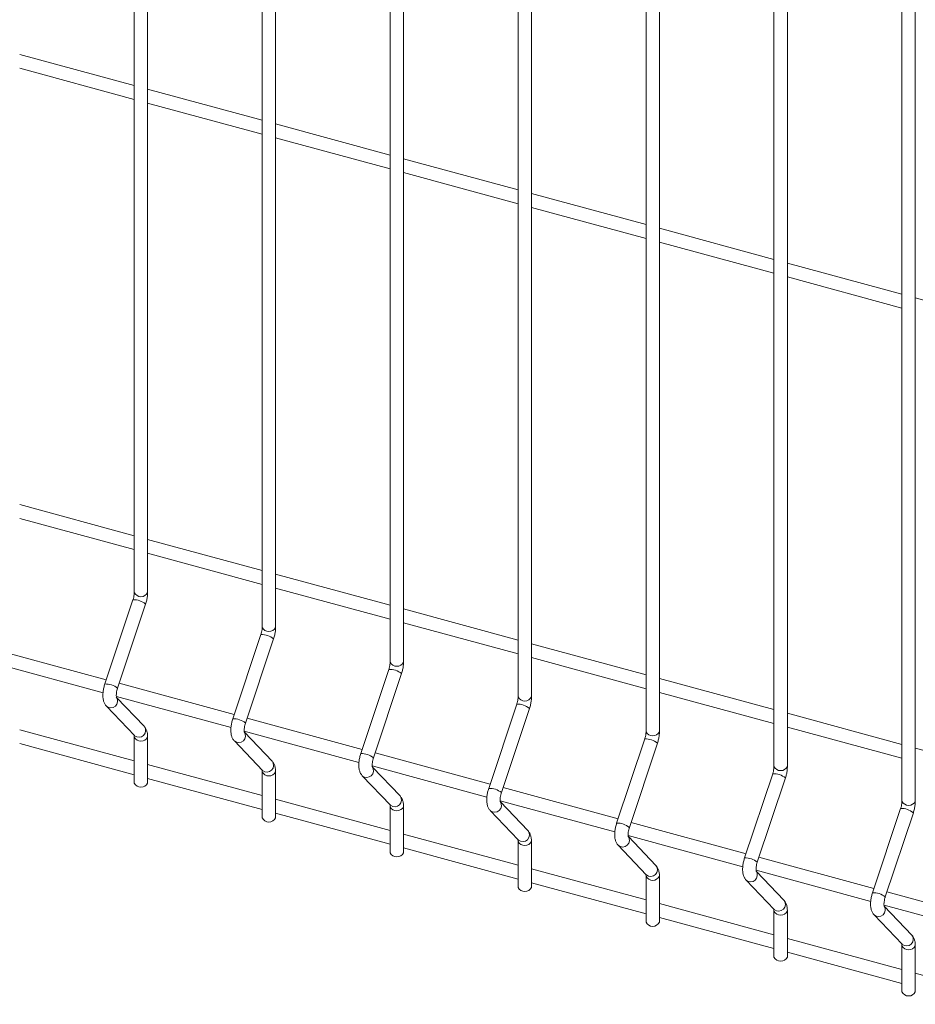
# Model space of a CAD drawing. Units: millimetres. Extents: x 15 to 415, y 5 to 292.
# Drawn here: x 21 to 21, y 10 to 10 of the extents above; entities that cross this region are included whole.
import ezdxf

# ---------------------------------------------------------------- set-up
doc = ezdxf.new("R2010")
doc.units = ezdxf.units.MM

msp = doc.modelspace()

# ---------------------------------------------------------------- linework, layer by layer
at = {"color": 7, "linetype": 'Continuous', "lineweight": 15}
for p, q in [((21.35834910890932, 10.58565307345725), (21.35834910890932, 10.40654432263735)), ((21.35962408021464, 10.40654433042556), (21.35962408021464, 10.58565308124545)), ((21.37053196060702, 10.58234203541274), (21.37053196060702, 10.40323328459285)), ((21.37180703734321, 10.40323326372721), (21.37180703734321, 10.58234201454711)), ((21.38271481230473, 10.57903099736824), (21.38271481230473, 10.39992224654835)), ((21.38398988904091, 10.39992222568271), (21.38398988904091, 10.5790309765026)), ((21.39489766400244, 10.57571995932374), (21.39489766400244, 10.39661120850385)), ((21.39617274073862, 10.39661118763821), (21.39617274073862, 10.5757199384581)), ((21.407080621131, 10.57240889262539), (21.407080621131, 10.3933001418055)), ((21.40835559243633, 10.3933001495937), (21.40835559243633, 10.5724089004136)), ((21.4192634728287, 10.56909785458089), (21.4192634728287, 10.389989103761)), ((21.42053844413403, 10.3899891115492), (21.42053844413403, 10.5690978623691)), ((21.43144632452641, 10.56578681653639), (21.43144632452641, 10.3866780657165)), ((21.43272129583174, 10.3866780735047), (21.43272129583174, 10.5657868243246)), ((21.35834917793022, 10.45481669357522), (21.34744130157353, 10.45778122064145)), ((21.34744123468247, 10.4564599857543), (21.35834911103916, 10.45349545868807)), ((21.37053202962792, 10.45150565553072), (21.35962415327123, 10.45447018259695)), ((21.35962408638018, 10.4531489477098), (21.37053196273687, 10.45018442064357)), ((21.38271488132563, 10.44819461748621), (21.37180700496894, 10.45115914455245)), ((21.37180704350874, 10.44983788101145), (21.38271481443457, 10.44687338259906)), ((21.39489773302333, 10.44488357944171), (21.38398985666664, 10.44784810650794)), ((21.38398989520644, 10.44652684296695), (21.39489766613228, 10.44356234455456)), ((21.40708058472104, 10.44157254139721), (21.39617270836435, 10.44453706846344)), ((21.39617274690415, 10.44321580492245), (21.40708051782999, 10.44025130651006)), ((21.41926343641875, 10.43826150335271), (21.40835556006206, 10.44122603041894)), ((21.40835559860185, 10.43990476687794), (21.41926347495854, 10.43694023981171)), ((21.43144628811645, 10.43495046530821), (21.42053841175976, 10.43791499237444)), ((21.42053845029956, 10.43659372883344), (21.43144632665625, 10.43362920176721)), ((21.44362913981416, 10.43163942726371), (21.43272126345747, 10.43460395432994)), ((21.35834917793022, 10.41195832630487), (21.34744130157353, 10.4149228533711)), ((21.34744123468247, 10.41360162167715), (21.35834911103916, 10.41063709461092)), ((21.37053202962792, 10.40864728826037), (21.35962415327123, 10.4116118153266)), ((21.35962408638018, 10.41029058363265), (21.37053196273687, 10.40732605656642)), ((21.38271488132563, 10.40533625021587), (21.37180700496894, 10.4083007772821)), ((21.37180704350874, 10.4069795169343), (21.38271481443457, 10.40401501852192)), ((21.35822725341366, 10.40586034754364), (21.35555304638734, 10.39784293793049)), ((21.35676256932103, 10.39743950350293), (21.35943677626585, 10.40545691303653)), ((21.39489773302333, 10.40202521217137), (21.38398985666664, 10.4049897392376)), ((21.38398989520644, 10.4036684788898), (21.39489766613228, 10.40070398047741)), ((21.37041021054222, 10.40254928084529), (21.36773600351589, 10.39453187123214)), ((21.36894542101873, 10.39412846545843), (21.37161962796356, 10.40214587499203)), ((21.35568705927752, 10.39824456947818), (21.34473658885503, 10.40122067269882)), ((21.40708058472104, 10.39871417412687), (21.39617270836435, 10.4016787011931)), ((21.39617274690415, 10.4003574408453), (21.40708051782999, 10.39739294243291)), ((21.34446313978166, 10.39997374125635), (21.35538050491538, 10.39700663534384)), ((21.38259306223992, 10.39923824280079), (21.3799188552136, 10.39122083318764)), ((21.38112827271643, 10.39081742741392), (21.38380247966127, 10.39883483694753)), ((21.41926343641875, 10.39540313608236), (21.40835556006206, 10.3983676631486)), ((21.36786991097523, 10.39493353143368), (21.35691944055274, 10.39790963465432)), ((21.35664599147936, 10.39666270321184), (21.36756335661309, 10.39369559729933)), ((21.35929282230002, 10.39381491788563), (21.35666917630774, 10.39655922474843)), ((21.40835559860185, 10.39704640280079), (21.41926347495854, 10.39408187573456)), ((21.35569700022752, 10.3957310438349), (21.35837120736251, 10.3929338504064)), ((21.39477591393763, 10.39592720475628), (21.39210170691131, 10.38790979514314)), ((21.39331112441414, 10.38750638936942), (21.39598533135897, 10.39552379890303)), ((21.38005276267294, 10.39162249338918), (21.36910229225044, 10.39459859660982)), ((21.43144628811645, 10.39209209803786), (21.42053841175976, 10.3950566251041)), ((21.42053845029956, 10.39373536475629), (21.43144632665625, 10.39077083769006)), ((21.35834917793022, 10.390529143468), (21.34744130157353, 10.39349367053423)), ((21.35834910890932, 10.39279043311433), (21.35834910890932, 10.38840634243317)), ((21.35838265989591, 10.3929223216552), (21.35837120736251, 10.3929338504064)), ((21.35962408021464, 10.38840635022138), (21.35962408021464, 10.39279044090254)), ((21.36882884317707, 10.39335166516734), (21.3797462083108, 10.39038455925483)), ((21.37147567399773, 10.39050387984113), (21.36885202800545, 10.39324818670393)), ((21.40695876563534, 10.39261616671178), (21.40428455860901, 10.38459875709863)), ((21.34744123468247, 10.3921724394889), (21.35834911103916, 10.38920791242267)), ((21.36787995735608, 10.39241997713655), (21.37055416449107, 10.38962278370805)), ((21.4054940815427, 10.38419532267107), (21.40816828848753, 10.39221273220468)), ((21.44362913981416, 10.38878105999336), (21.43272126345747, 10.39174558705959)), ((21.39223561437064, 10.38831145534468), (21.38128514394814, 10.39128755856532)), ((21.37053202962792, 10.3872181054235), (21.35962415327123, 10.39018263248973)), ((21.38101169487478, 10.39004062712284), (21.3919290600085, 10.38707352121033)), ((21.38365852569544, 10.38719284179663), (21.38103487970316, 10.38993714865943)), ((21.37053196060702, 10.38947939506983), (21.37053196060702, 10.38509530438867)), ((21.37056551159362, 10.3896112836107), (21.37055416449107, 10.38962278370805)), ((21.37180703734321, 10.38509528352303), (21.37180703734321, 10.38947937420419)), ((21.38006280905379, 10.38910893909205), (21.38273701618877, 10.38631174566355)), ((21.41914161733304, 10.38930512866728), (21.41646741030672, 10.38128771905413)), ((21.41767693324041, 10.38088428462657), (21.42035114018524, 10.38890169416018)), ((21.35962408638018, 10.38886140144439), (21.37053196273687, 10.38589687437816)), ((21.40441846606835, 10.38500041730018), (21.39346799564585, 10.38797652052081)), ((21.38271488132563, 10.383907067379), (21.37180700496894, 10.38687159444523)), ((21.38271481230473, 10.38616835702533), (21.38271481230473, 10.38178426634417)), ((21.38274836329133, 10.3863002455662), (21.38273701618877, 10.38631174566355)), ((21.38398988904091, 10.38178424547853), (21.38398988904091, 10.38616833615969)), ((21.39319454657248, 10.38672958907834), (21.40411191170621, 10.38376248316583)), ((21.39584137739314, 10.38388180375212), (21.39321773140086, 10.38662611061493)), ((21.37180704350874, 10.38555033474605), (21.38271481443457, 10.38258583633366)), ((21.3922456607515, 10.38579790104754), (21.39491986788648, 10.38300070761905)), ((21.43132446903075, 10.38599409062278), (21.42865026200442, 10.37797668100963)), ((21.42985978493812, 10.37757324658207), (21.43253399188294, 10.38559065611567)), ((21.41660131776605, 10.38168937925568), (21.40565084734356, 10.38466548247631)), ((21.39489773302333, 10.3805960293345), (21.38398985666664, 10.38356055640073)), ((21.40537739827018, 10.38341855103384), (21.41629476340391, 10.38045144512133)), ((21.40802433452171, 10.38057073705377), (21.40540068852943, 10.38331504391658)), ((21.39489766400244, 10.38285731898083), (21.39489766400244, 10.37847322829967)), ((21.39493121498903, 10.3829892075217), (21.39491986788648, 10.38300070761905)), ((21.39617274073862, 10.37847320743403), (21.39617274073862, 10.38285729811519)), ((21.4044285124492, 10.38248686300304), (21.40710271958418, 10.37968966957455)), ((21.38398989520644, 10.38223929670154), (21.39489766613228, 10.37927479828916)), ((21.42878427489462, 10.37837831255733), (21.41783369904126, 10.38135444443181)), ((21.40708058472104, 10.37728499128999), (21.39617270836435, 10.38024951835622)), ((21.407080621131, 10.37954625228248), (21.407080621131, 10.37516216160132)), ((21.40711406668674, 10.3796781694772), (21.40710271958418, 10.37968966957455)), ((21.40835559243633, 10.37516216938953), (21.40835559243633, 10.37954626007069)), ((21.41756024996789, 10.38010751298934), (21.42847761510162, 10.37714040707683)), ((21.42020718621941, 10.37725969900927), (21.41758354022713, 10.38000400587208)), ((21.39617274690415, 10.37892825865704), (21.40708051782999, 10.37596376024466)), ((21.41661136414691, 10.37917582495854), (21.41928557128189, 10.37637863153005)), ((21.44096712659232, 10.37506727451283), (21.43001655073897, 10.37804340638731)), ((21.41926343641875, 10.37397395324549), (21.40835556006206, 10.37693848031172)), ((21.4297431016656, 10.37679647494483), (21.44066046679933, 10.37382936903233)), ((21.43239003791712, 10.37394866096477), (21.42976639192484, 10.37669296782757)), ((21.4192634728287, 10.37623521423798), (21.4192634728287, 10.37185112355682)), ((21.41929691838445, 10.37636713143269), (21.41928557128189, 10.37637863153005)), ((21.42053844413403, 10.37185113134502), (21.42053844413403, 10.37623522202619)), ((21.42879421584461, 10.37586478691404), (21.4314684229796, 10.37306759348555)), ((21.40835559860185, 10.37561722061254), (21.41926347495854, 10.37265269354631)), ((21.43144628811645, 10.37066291520099), (21.42053841175976, 10.37362744226722)), ((21.43147977008215, 10.37305609338819), (21.4314684229796, 10.37306759348555)), ((21.42053845029956, 10.37230618256804), (21.43144632665625, 10.36934165550181)), ((21.43144632452641, 10.37292417619348), (21.43144632452641, 10.36854008551231)), ((21.43272129583174, 10.36854009330052), (21.43272129583174, 10.37292418398168)), ((21.44362913981416, 10.36735187715649), (21.43272126345747, 10.37031640422272))]:
    msp.add_line(p, q, dxfattribs=at)
at = {"color": 8, "linetype": 'Continuous', "lineweight": 15}
for centre, radius, start, end in [((21.35829318969465, 10.4040431975126), 0.001818345904508751, 51.02981841890908, 92.07809692589029), ((21.35898659261778, 10.40686260301745), 0.0007125221953752685, 206.5318604612292, 333.4688395253598), ((21.37116950418698, 10.40355176610267), 0.0007126656217736792, 206.5441774895268, 333.4539473088861), ((21.37047622468579, 10.40073256269522), 0.001817917133408854, 51.02631716050053, 92.08104291098901), ((21.38265900276828, 10.39742130395106), 0.00181813501613781, 51.02888806107156, 92.07847201072516), ((21.38335235588567, 10.40024078752108), 0.000712692197867781, 206.5484539779205, 333.449670820593), ((21.35561898713179, 10.39602580077146), 0.001818333202826171, 51.02967225885866, 92.0782521849956), ((21.35612246572179, 10.39621014501263), 0.0006407503017576945, 228.4038204695655, 36.42487423429752), ((21.39553520758311, 10.3969297330502), 0.0007126848559413072, 206.5472726477919, 333.4508521501695), ((21.39484187251306, 10.39411032001201), 0.001818081600934789, 51.02825785095722, 92.07910222046173), ((21.36780202212198, 10.39271516595112), 0.001817904434908106, 51.0261709770942, 92.08119819413864), ((21.35879576131308, 10.39341142571182), 0.0006402152443258238, 229.8152813382212, 39.06816790090101), ((21.35898587934171, 10.39311122099675), 0.0007144457543245314, 206.9720637635815, 333.3059619229688), ((21.36830531741949, 10.39289910696814), 0.0006407503017573481, 228.4038204699085, 36.42487423398107), ((21.40702447872221, 10.39079834753029), 0.00181900653830729, 51.03760834414375, 92.07030700023746), ((21.40771810483853, 10.39361857425908), 0.0007125901380658255, 206.5428002356039, 333.4578997512469), ((21.37998480020504, 10.38940390720861), 0.001818122315785434, 51.02874189432437, 92.07862727687561), ((21.37097861301078, 10.39010038766732), 0.0006402152443269433, 229.815281338016, 39.06816790102444), ((21.3804881691172, 10.38958806892363), 0.0006407503017612615, 228.4038204696709, 36.42487423392026), ((21.41990095653624, 10.39030753621458), 0.0007125901380620099, 206.5428002353486, 333.457899751247), ((21.3711687310394, 10.38980018295225), 0.0007144457543181989, 206.97206376384, 333.305961923096), ((21.41920733041992, 10.38748730948581), 0.001819006538288157, 51.03760834408813, 92.07030700048335), ((21.38316146470849, 10.38678934962282), 0.0006402152443277581, 229.8152813379782, 39.0681679011014), ((21.39216766994943, 10.38609292326839), 0.001818068901789963, 51.02811168910558, 92.07925748215385), ((21.38335158259156, 10.38648920489852), 0.0007144728357793068, 206.9763566164522, 333.3016690703067), ((21.39267109458625, 10.38627698633204), 0.0006407173982609701, 228.4049941805887, 36.43199664584605), ((21.43208380823394, 10.38699649817007), 0.0007125901380620129, 206.5428002347098, 333.4578997516305), ((21.43139018211765, 10.38417627144136), 0.00181900653823359, 51.03760834351952, 92.07030700132684), ((21.40435027615912, 10.38278095078831), 0.001818993836778216, 51.03746230276693, 92.0704621405643), ((21.39534433710331, 10.38347829047389), 0.0006402124767842925, 229.8126475325648, 39.07080170654054), ((21.40485394628396, 10.38296594828754), 0.0006407173982581124, 228.4049941803511, 36.43199664603471), ((21.39553443432982, 10.38317815014129), 0.0007144652908011793, 206.9751607101822, 333.3028649765843), ((21.40752717978299, 10.38016730738989), 0.000640248645395555, 229.8164378435967, 39.05853708587689), ((21.41653312785682, 10.37946991274377), 0.001818993836825826, 51.03746230340401, 92.07046214028809), ((21.40771728602752, 10.37986711209679), 0.0007144652907988189, 206.9751607104384, 333.3028649764578), ((21.41703678787389, 10.3796549718543), 0.000640756766277408, 228.4093274640658, 36.41936723964594), ((21.42871597955453, 10.37615887469926), 0.001818993836830315, 51.03746230347439, 92.07046214027999), ((21.4197100314807, 10.37685626934538), 0.0006402486453927963, 229.8164378434941, 39.05853708607722), ((21.4292196395716, 10.37634393380979), 0.0006407567662700644, 228.4093274638549, 36.41936724033957), ((21.41990018338942, 10.37655595254466), 0.0007143699098595221, 206.9706980300523, 333.3099260656699), ((21.43189288317841, 10.37354523130088), 0.0006402486453911569, 229.8164378433915, 39.058537086401), ((21.43208303508712, 10.37324491450016), 0.0007143699098626962, 206.970698030177, 333.3099260657979)]:
    msp.add_arc(centre, radius, start, end, dxfattribs=at)
at = {"color": 7, "linetype": 'Continuous', "lineweight": 15}
for centre, radius, start, end in [((21.35898659261778, 10.38872462281327), 0.0007125221953784424, 206.5318604618681, 333.4688395248486), ((21.37116950418698, 10.38541378589849), 0.0007126656217728853, 206.544177489399, 333.4539473090138), ((21.38335235588567, 10.3821028073169), 0.0007126921978685749, 206.5484539775373, 333.4496708204653), ((21.39553520758311, 10.37879175284602), 0.0007126848559405133, 206.5472726476642, 333.4508521501695), ((21.40771810483853, 10.3754805940549), 0.0007125901380626504, 206.5428002352206, 333.457899751758), ((21.41990095653624, 10.3721695560104), 0.0007125901380620099, 206.5428002353486, 333.457899751247), ((21.43208380823394, 10.36885851796589), 0.0007125901380620129, 206.5428002347098, 333.4578997516305)]:
    msp.add_arc(centre, radius, start, end, dxfattribs=at)
for points, knots in [([(21.35834910890932, 10.40654432263735), (21.35834840696143, 10.40651037759342), (21.3583464017721, 10.40641340994036), (21.35832230880852, 10.40621962885522), (21.35827734131676, 10.40601790908588), (21.35823971788744, 10.40589955704513), (21.35822725341366, 10.40586034754364)], [0, 0, 0, 0, 0.1739398693648379, 0.4968778635046541, 0.8333178875843675, 1, 1, 1, 1]), ([(21.35943677626585, 10.40545691303653), (21.35945671255824, 10.40551993415441), (21.35951421594782, 10.40570170957298), (21.35958239256006, 10.40601303242806), (21.35961991118791, 10.40631504131016), (21.35962305053058, 10.40648769961892), (21.35962408021464, 10.40654433042556)], [0, 0, 0, 0, 0.1748127091066869, 0.5042223058268436, 0.8373881283882437, 1, 1, 1, 1]), ([(21.37053196060702, 10.40323328459285), (21.3705312580282, 10.40319933971512), (21.37052925103658, 10.40310237253682), (21.370505180954, 10.40290858542433), (21.37046013122161, 10.40270688702063), (21.37042263344524, 10.40258850159019), (21.37041021054222, 10.40254928084529)], [0, 0, 0, 0, 0.173939668662556, 0.4968772901770934, 0.8333169260520737, 1, 1, 1, 1]), ([(21.37161962796356, 10.40214587499203), (21.37163956360009, 10.40220889625772), (21.37169706509797, 10.40239067210266), (21.37176526575352, 10.4027019895387), (21.37180270009463, 10.40300401564905), (21.37180596612667, 10.40317664388452), (21.37180703734321, 10.40323326372721)], [0, 0, 0, 0, 0.1748135309853509, 0.5042246764185312, 0.83739206535278, 1, 1, 1, 1]), ([(21.38271481230473, 10.39992224654835), (21.38271415611167, 10.39988828835377), (21.38271228152635, 10.39979127798245), (21.38268796959246, 10.39959756895301), (21.38264299001381, 10.39939584672539), (21.38260548690843, 10.39927746298559), (21.38259306223992, 10.39923824280079)], [0, 0, 0, 0, 0.173929552508225, 0.4968747802959512, 0.8333160945358337, 1, 1, 1, 1]), ([(21.38380247966127, 10.39883483694753), (21.3838224152978, 10.39889785821322), (21.38387991679567, 10.39907963405816), (21.38394811745123, 10.3993909514942), (21.38398555179234, 10.39969297760454), (21.38398881782438, 10.39986560584002), (21.38398988904091, 10.39992222568271)], [0, 0, 0, 0, 0.1748135309853509, 0.5042246764185312, 0.83739206535278, 1, 1, 1, 1]), ([(21.35555304638734, 10.39784293793049), (21.35553316435541, 10.39777991232451), (21.35547581735073, 10.397598123575), (21.35540710866231, 10.39728656908504), (21.35536334237605, 10.39691950272661), (21.35536398666698, 10.39655906470081), (21.3554166568243, 10.3962394258556), (21.35551862927221, 10.39595507667693), (21.3556377694495, 10.39580543733418), (21.35569700022752, 10.3957310438349)], [0, 0, 0, 0, 0.08148659597267248, 0.2350369529121185, 0.3903381529319505, 0.5503619669614607, 0.7208403608277569, 0.8612152256557924, 1, 1, 1, 1]), ([(21.35666090644068, 10.39655566040676), (21.35666186508133, 10.39655370765339), (21.35666570086097, 10.39654589416089), (21.35664981007933, 10.39659559729247), (21.35663902913085, 10.39670506447095), (21.35664208788862, 10.39687997548691), (21.35667129100828, 10.39710061184578), (21.3567165339154, 10.39729572757758), (21.35675223096034, 10.39740721515108), (21.35676256932103, 10.39743950350293)], [0, 0, 0, 0, 0.04617310613205357, 0.1847510413850367, 0.3402483194566838, 0.5183342382013275, 0.7123643503551663, 0.9166967154265415, 1, 1, 1, 1]), ([(21.39489766400244, 10.39661120850385), (21.39489700780937, 10.39657725030927), (21.39489513322405, 10.39648023993795), (21.39487082129017, 10.39628653090851), (21.39482584171152, 10.39608480868089), (21.39478833860614, 10.39596642494108), (21.39477591393763, 10.39592720475628)], [0, 0, 0, 0, 0.173929552508225, 0.4968747802959512, 0.8333160945358337, 1, 1, 1, 1]), ([(21.39598533135897, 10.39552379890303), (21.39600526699551, 10.39558682016872), (21.39606276849338, 10.39576859601366), (21.39613096914893, 10.3960799134497), (21.39616840349004, 10.39638193956004), (21.39617166952208, 10.39655456779551), (21.39617274073862, 10.39661118763821)], [0, 0, 0, 0, 0.1748135309853509, 0.5042246764185312, 0.83739206535278, 1, 1, 1, 1]), ([(21.36773600351589, 10.39453187123214), (21.36771607977661, 10.39446885700953), (21.36765861257409, 10.39428710141434), (21.36758997626606, 10.39397552619574), (21.36754620127092, 10.39360846433915), (21.36754679027614, 10.39324802928847), (21.3675996921999, 10.39292836108333), (21.36770142859437, 10.39264402505775), (21.36782067003857, 10.39249438083551), (21.36787995735608, 10.39241997713655)], [0, 0, 0, 0, 0.08148574506787837, 0.2350340840632958, 0.3903332431296878, 0.5503549541416187, 0.7208367084908756, 0.8611989077111587, 0.9999999999999999, 0.9999999999999999, 0.9999999999999999, 0.9999999999999999]), ([(21.35962408021464, 10.39279044090254), (21.35962277577131, 10.39285268324974), (21.35961883652409, 10.39304064694776), (21.35957219064283, 10.39330920729062), (21.35947006746781, 10.3935930157505), (21.35935149659093, 10.39374146059147), (21.35929282230002, 10.39381491788563)], [0, 0, 0, 0, 0.1592779535024547, 0.4809984601148646, 0.7431743095060928, 0.9999999999999999, 0.9999999999999999, 0.9999999999999999, 0.9999999999999999]), ([(21.36884375813838, 10.39324462236226), (21.36884471733551, 10.39324266940409), (21.36884855534174, 10.39323485509211), (21.36883261878246, 10.39328457687472), (21.36882206552428, 10.39339396387111), (21.36882488241404, 10.393568959731), (21.36885416001689, 10.39378956793759), (21.36889938406087, 10.39398469005887), (21.36893508230945, 10.39409617722465), (21.36894542101873, 10.39412846545843)], [0, 0, 0, 0, 0.04617279764613453, 0.184749807049737, 0.3402600356885261, 0.5183374562457187, 0.7123662720701033, 0.9166972719819146, 1, 1, 1, 1]), ([(21.3583290216977, 10.39299027203727), (21.35832806301678, 10.39299222833254), (21.35832422706319, 10.39300005602346), (21.35834011874728, 10.39295007170963), (21.35834808564573, 10.39287020572133), (21.35834889724077, 10.39280693458285), (21.35834910890932, 10.39279043311433)], [0, 0, 0, 0, 0.1168544587827296, 0.4675677538442849, 0.8611386777464571, 1, 1, 1, 1]), ([(21.407080621131, 10.3933001418055), (21.40707992312376, 10.39326619549064), (21.40707792916729, 10.39316922303701), (21.40705369286618, 10.39297548627383), (21.40700869118435, 10.39277377137399), (21.40697118975018, 10.39265538708014), (21.40695876563534, 10.39261616671178)], [0, 0, 0, 0, 0.1739386258596856, 0.4968803064976945, 0.8333179253502172, 1, 1, 1, 1]), ([(21.40816828848753, 10.39221273220468), (21.40818818230246, 10.39227576487197), (21.4082455632731, 10.39245757392385), (21.4083138404951, 10.39276886996178), (21.40835125305452, 10.39307090210653), (21.40835452069292, 10.39324352989698), (21.40835559243633, 10.3933001495937)], [0, 0, 0, 0, 0.1748131415485239, 0.5042244424433314, 0.8373919886119213, 1, 1, 1, 1]), ([(21.3799188552136, 10.39122083318764), (21.37989893147432, 10.39115781896503), (21.3798414642718, 10.39097606336984), (21.37977282796377, 10.39066448815124), (21.37972905296862, 10.39029742629464), (21.37972964197385, 10.38993699124396), (21.37978254389761, 10.38961732303883), (21.37988428029207, 10.38933298701325), (21.38000352173628, 10.38918334279101), (21.38006280905379, 10.38910893909205)], [0, 0, 0, 0, 0.08148574506787837, 0.2350340840632958, 0.3903332431296878, 0.5503549541416187, 0.7208367084908756, 0.8611989077111587, 0.9999999999999999, 0.9999999999999999, 0.9999999999999999, 0.9999999999999999]), ([(21.38102660983608, 10.38993358431776), (21.3810275690226, 10.38993163136249), (21.38103140698633, 10.38992381706214), (21.38101547128819, 10.38997353860925), (21.38100491369214, 10.39008292679187), (21.38100774991574, 10.39025791736475), (21.38103694573587, 10.39047854823651), (21.38108243061728, 10.39067359975215), (21.38111797773084, 10.39078512732878), (21.38112827271643, 10.39081742741392)], [0, 0, 0, 0, 0.04617272354559163, 0.1847495105534946, 0.3402594896212602, 0.5183366243904083, 0.7123651288271075, 0.916696559635412, 1, 1, 1, 1]), ([(21.37180703734321, 10.38947937420419), (21.37180569138053, 10.38954162746926), (21.37180162685048, 10.38972961950703), (21.3717550590935, 10.38999816579359), (21.37165291543098, 10.39028197847563), (21.37153434705237, 10.39043042280175), (21.37147567399773, 10.39050387984113)], [0, 0, 0, 0, 0.1592828851421583, 0.4810015045557843, 0.7431758160346505, 1, 1, 1, 1]), ([(21.4192634728287, 10.389989103761), (21.41926277482147, 10.38995515744614), (21.419260780865, 10.38985818499251), (21.41923654456389, 10.38966444822933), (21.41919154288205, 10.38946273332949), (21.41915404144788, 10.38934434903564), (21.41914161733304, 10.38930512866728)], [0, 0, 0, 0, 0.1739386258596856, 0.4968803064976945, 0.8333179253502172, 1, 1, 1, 1]), ([(21.42035114018524, 10.38890169416018), (21.42037103400017, 10.38896472682747), (21.4204284149708, 10.38914653587935), (21.42049669219281, 10.38945783191728), (21.42053410475223, 10.38975986406203), (21.42053737239063, 10.38993249185248), (21.42053844413403, 10.3899891115492)], [0, 0, 0, 0, 0.1748131415485239, 0.5042244424433314, 0.8373919886119213, 1, 1, 1, 1]), ([(21.3705118733954, 10.38967923399277), (21.37051091471449, 10.38968119028804), (21.37050707876089, 10.38968901797895), (21.37052297044499, 10.38963903366513), (21.37053093734344, 10.38955916767683), (21.37053174893848, 10.38949589653835), (21.37053196060702, 10.38947939506983)], [0, 0, 0, 0, 0.1168544587827296, 0.4675677538442849, 0.8611386777464571, 1, 1, 1, 1]), ([(21.38398988904091, 10.38616833615969), (21.38398854307824, 10.38623058942476), (21.38398447854819, 10.38641858146253), (21.3839379107912, 10.38668712774909), (21.38383576712869, 10.38697094043113), (21.38371719875008, 10.38711938475724), (21.38365852569544, 10.38719284179663)], [0, 0, 0, 0, 0.1592828851421583, 0.4810015045557843, 0.7431758160346505, 1, 1, 1, 1]), ([(21.39210170691131, 10.38790979514314), (21.39208178317202, 10.38784678092053), (21.3920243159695, 10.38766502532533), (21.39195567966147, 10.38735345010674), (21.39191190466633, 10.38698638825014), (21.39191249367155, 10.38662595319946), (21.39196539559532, 10.38630628499433), (21.39206713198978, 10.38602194896875), (21.39218637343399, 10.3858723047465), (21.3922456607515, 10.38579790104754)], [0, 0, 0, 0, 0.08148574506787837, 0.2350340840632958, 0.3903332431296878, 0.5503549541416187, 0.7208367084908756, 0.8611989077111587, 0.9999999999999999, 0.9999999999999999, 0.9999999999999999, 0.9999999999999999]), ([(21.39320946153379, 10.38662254627326), (21.3932104207203, 10.38662059331799), (21.39321425868404, 10.38661277901764), (21.3931983229859, 10.38666250056475), (21.39318776538985, 10.38677188874737), (21.39319060161345, 10.38694687932025), (21.39321979743358, 10.38716751019201), (21.39326528231499, 10.38736256170765), (21.39330082942855, 10.38747408928428), (21.39331112441414, 10.38750638936942)], [0, 0, 0, 0, 0.04617272354559163, 0.1847495105534946, 0.3402594896212602, 0.5183366243904083, 0.7123651288271075, 0.916696559635412, 1, 1, 1, 1]), ([(21.38269472509311, 10.38636819594827), (21.3826937664122, 10.38637015224354), (21.3826899304586, 10.38637797993445), (21.38270582214269, 10.38632799562063), (21.38271378904114, 10.38624812963233), (21.38271460063618, 10.38618485849385), (21.38271481230473, 10.38616835702533)], [0, 0, 0, 0, 0.1168544587827296, 0.4675677538442849, 0.8611386777464571, 1, 1, 1, 1]), ([(21.43144632452641, 10.3866780657165), (21.43144562651918, 10.38664411940164), (21.4314436325627, 10.38654714694801), (21.4314193962616, 10.38635341018482), (21.43137439457976, 10.38615169528499), (21.43133689314559, 10.38603331099113), (21.43132446903075, 10.38599409062278)], [0, 0, 0, 0, 0.1739386258596856, 0.4968803064976945, 0.8333179253502172, 1, 1, 1, 1]), ([(21.43253399188294, 10.38559065611567), (21.43255388569787, 10.38565368878297), (21.43261126666851, 10.38583549783485), (21.43267954389052, 10.38614679387277), (21.43271695644994, 10.38644882601753), (21.43272022408834, 10.38662145380797), (21.43272129583174, 10.3866780735047)], [0, 0, 0, 0, 0.1748131415485239, 0.5042244424433314, 0.8373919886119213, 1, 1, 1, 1]), ([(21.40428455860901, 10.38459875709863), (21.40426463486973, 10.38453574287603), (21.40420716766721, 10.38435398728083), (21.40413853135918, 10.38404241206224), (21.40409475636404, 10.38367535020564), (21.40409534536926, 10.38331491515496), (21.40414824729302, 10.38299524694982), (21.40424998368749, 10.38271091092424), (21.40436922513169, 10.382561266702), (21.4044285124492, 10.38248686300304)], [0, 0, 0, 0, 0.08148574506787837, 0.2350340840632958, 0.3903332431296878, 0.5503549541416187, 0.7208367084908756, 0.8611989077111587, 0.9999999999999999, 0.9999999999999999, 0.9999999999999999, 0.9999999999999999]), ([(21.4053923132315, 10.38331150822876), (21.40539327242218, 10.3833095552724), (21.40539711040259, 10.38330174096768), (21.40538117436639, 10.38335146260326), (21.40537061847329, 10.38346085034024), (21.40537344710683, 10.38363584289934), (21.40540267504829, 10.38385646536534), (21.40544805752533, 10.38405154331545), (21.40548374576067, 10.38416303361492), (21.4054940815427, 10.38419532267107)], [0, 0, 0, 0, 0.04617276260937027, 0.1847496668582007, 0.340259777492981, 0.5183370629217663, 0.7123657315135329, 0.9166973351935497, 1, 1, 1, 1]), ([(21.39617274073862, 10.38285729811519), (21.39617139477594, 10.38291955138025), (21.39616733024589, 10.38310754341802), (21.39612076248891, 10.38337608970459), (21.39601861882639, 10.38365990238663), (21.39590005044778, 10.38380834671274), (21.39584137739314, 10.38388180375212)], [0, 0, 0, 0, 0.1592828851421583, 0.4810015045557843, 0.7431758160346505, 1, 1, 1, 1]), ([(21.39487757679082, 10.38305715790377), (21.3948766181099, 10.38305911419904), (21.39487278215631, 10.38306694188995), (21.3948886738404, 10.38301695757613), (21.39489664073885, 10.38293709158782), (21.39489745233389, 10.38287382044935), (21.39489766400244, 10.38285731898083)], [0, 0, 0, 0, 0.1168544587827296, 0.4675677538442849, 0.8611386777464571, 1, 1, 1, 1]), ([(21.40835559243633, 10.37954626007069), (21.40835424624892, 10.37960851333661), (21.40835018104023, 10.37979650537696), (21.40830362173384, 10.38006505163134), (21.40820145276329, 10.38034885293098), (21.40808296416853, 10.38049728901342), (21.40802433452171, 10.38057073705377)], [0, 0, 0, 0, 0.1592883088261964, 0.4810178829644264, 0.7432011216461564, 1, 1, 1, 1]), ([(21.41646741030672, 10.38128771905413), (21.4164474880485, 10.3812247044783), (21.41639002511789, 10.38104294786429), (21.41632133429644, 10.38073138460584), (21.41627779102062, 10.38036426871299), (21.41627814375104, 10.38000388709458), (21.41633111081526, 10.37968420630206), (21.41643283270711, 10.37939987346935), (21.41655207594003, 10.3792502288533), (21.41661136414691, 10.37917582495854)], [0, 0, 0, 0, 0.08148586258046775, 0.2350344230117068, 0.3903350449409028, 0.5503543056974816, 0.7208363059026532, 0.8611987075427029, 1, 1, 1, 1]), ([(21.4175751649292, 10.38000047018426), (21.41757616654707, 10.37999850452196), (21.41758017091618, 10.37999064599857), (21.41756393755176, 10.38004045465259), (21.41755349880151, 10.38014980440917), (21.41755628989105, 10.38032480731016), (21.41758552942751, 10.38054542658219), (21.41763090898258, 10.38074050533719), (21.41766659740437, 10.3808519955853), (21.41767693324041, 10.38088428462657)], [0, 0, 0, 0, 0.04621535671982341, 0.1847644234986952, 0.3402717192842168, 0.5183457813810088, 0.7123709379088221, 0.9166988430340581, 1, 1, 1, 1]), ([(21.40706042848852, 10.37974611985926), (21.407059470328, 10.37974807596202), (21.40705563645662, 10.37975590288262), (21.40707148529031, 10.37970593623449), (21.40707960935131, 10.37962601669531), (21.40708041182693, 10.37956275292625), (21.407080621131, 10.37954625228248)], [0, 0, 0, 0, 0.116858596126785, 0.4675843085285221, 0.8611337612283189, 1, 1, 1, 1]), ([(21.42865026200442, 10.37797668100963), (21.4286303397462, 10.3779136664338), (21.42857287681559, 10.37773190981979), (21.42850418599415, 10.37742034656134), (21.42846064271833, 10.37705323066849), (21.42846099544875, 10.37669284905008), (21.42851396251297, 10.37637316825755), (21.42861568440481, 10.37608883542485), (21.42873492763774, 10.3759391908088), (21.42879421584461, 10.37586478691404)], [0, 0, 0, 0, 0.08148586258046775, 0.2350344230117068, 0.3903350449409028, 0.5503543056974816, 0.7208363059026532, 0.8611987075427029, 1, 1, 1, 1]), ([(21.42053844413403, 10.37623522202619), (21.42053709794662, 10.37629747529211), (21.42053303273793, 10.37648546733246), (21.42048647343154, 10.37675401358684), (21.42038430446099, 10.37703781488648), (21.42026581586624, 10.37718625096891), (21.42020718621941, 10.37725969900927)], [0, 0, 0, 0, 0.1592883088261964, 0.4810178829644264, 0.7432011216461564, 1, 1, 1, 1]), ([(21.42975812205777, 10.3766894034859), (21.42975908334321, 10.37668744971157), (21.42976292917798, 10.3766796332057), (21.42974682765564, 10.37672940866555), (21.42973633799623, 10.37683876895033), (21.42973914548129, 10.37701376846066), (21.42976837995419, 10.37723438877986), (21.42981376078529, 10.37742946727097), (21.42984944912566, 10.37754095753592), (21.42985978493812, 10.37757324658207)], [0, 0, 0, 0, 0.04617393217581217, 0.1847290163842526, 0.3402430661250446, 0.5183248622914451, 0.7123584456729433, 0.9166952251183503, 1, 1, 1, 1]), ([(21.41924328018623, 10.37643508181476), (21.4192423220257, 10.37643703791752), (21.41923848815433, 10.37644486483812), (21.41925433698801, 10.37639489818998), (21.41926246104901, 10.37631497865081), (21.41926326352463, 10.37625171488174), (21.4192634728287, 10.37623521423798)], [0, 0, 0, 0, 0.116858596126785, 0.4675843085285221, 0.8611337612283189, 1, 1, 1, 1]), ([(21.43272129583174, 10.37292418398168), (21.43271995117752, 10.37298643712694), (21.43271589059875, 10.37317442880289), (21.43266927491976, 10.37344297222007), (21.43256730689846, 10.37372676301301), (21.43244872163485, 10.37387520312309), (21.43239003791712, 10.37394866096477)], [0, 0, 0, 0, 0.1592861359462648, 0.4810113213145956, 0.7431705745103578, 1, 1, 1, 1]), ([(21.43142613188393, 10.37312404377026), (21.43142517108613, 10.37312600089091), (21.43142132718932, 10.37313383081072), (21.43143738616568, 10.37308379213134), (21.43144529726614, 10.37300395011599), (21.43144611203113, 10.37294067793412), (21.43144632452641, 10.37292417619348)], [0, 0, 0, 0, 0.1168619502113959, 0.4675336201173115, 0.861129775478619, 1, 1, 1, 1])]:
    msp.add_open_spline(points, degree=3, knots=knots, dxfattribs=at)

doc.saveas('drawing.dxf')
